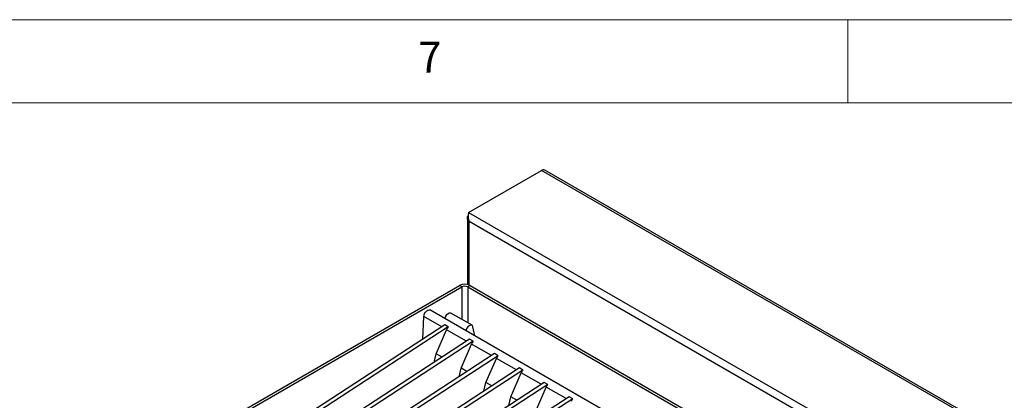
# Model space of a CAD drawing. Units: millimetres. Extents: x 5 to 415, y 5 to 292.
# Drawn here: x 310 to 369, y 269 to 292 of the extents above; entities that cross this region are included whole.
import ezdxf

# ---------------------------------------------------------------- set-up
doc = ezdxf.new("R2010")
doc.units = ezdxf.units.MM
doc.styles.add('SLDTEXTSTYLE0', font='TXT', dxfattribs={"width": 0.75})

msp = doc.modelspace()

# ---------------------------------------------------------------- linework, layer by layer
at = {"color": 7, "linetype": 'Continuous', "lineweight": 18}
for p, q in [((415, 292), (5, 292)), ((360, 287), (360, 292)), ((410, 287), (10, 287))]:
    msp.add_line(p, q, dxfattribs=at)
at = {"color": 7, "linetype": 'Continuous', "lineweight": 25}
for p, q in [((337.2, 280.389), (341.591, 282.924)), ((405.231, 246.186), (341.591, 282.924)), ((405.416, 246.204), (341.776, 282.942)), ((337.127, 280.075), (337.127, 276.061)), ((337.2, 280.389), (400.839, 243.651)), ((400.352, 243.41), (337.235, 279.846)), ((319.367, 266.02), (336.655, 276)), ((336.797, 275.919), (336.655, 276)), ((337.292, 276), (337.15, 275.919)), ((337.292, 276), (400.295, 239.629)), ((319.508, 265.938), (336.797, 275.919)), ((337.15, 275.919), (400.154, 239.548)), ((345.274, 268.525), (334.879, 274.526)), ((337.407, 273.608), (336.134, 274.343)), ((335.765, 273.627), (299.829, 250.202)), ((334.456, 272.774), (334.518, 274.128)), ((335.587, 273.511), (334.518, 274.128)), ((335.977, 273.505), (335.765, 273.627)), ((335.977, 273.505), (300.041, 250.079)), ((335.248, 271.889), (335.879, 273.342)), ((337.083, 272.647), (335.879, 273.342)), ((337.579, 272.967), (337.465, 273.52)), ((337.261, 272.763), (301.326, 249.338)), ((337.473, 272.641), (301.538, 249.215)), ((336.745, 271.025), (337.376, 272.478)), ((337.473, 272.641), (337.261, 272.763)), ((338.58, 271.783), (337.376, 272.478)), ((338.758, 271.899), (302.822, 248.474)), ((335.132, 271.375), (335.248, 271.889)), ((335.605, 271.683), (335.248, 271.889)), ((338.97, 271.777), (338.758, 271.899)), ((338.97, 271.777), (303.035, 248.351)), ((338.242, 270.161), (338.873, 271.614)), ((340.077, 270.919), (338.873, 271.614)), ((340.255, 271.035), (304.319, 247.61)), ((340.467, 270.913), (304.531, 247.487)), ((336.628, 270.511), (336.745, 271.025)), ((337.101, 270.819), (336.745, 271.025)), ((339.739, 269.297), (340.37, 270.75)), ((340.467, 270.913), (340.255, 271.035)), ((341.573, 270.055), (340.37, 270.75)), ((341.751, 270.171), (332.63, 264.225)), ((341.964, 270.049), (332.842, 264.103)), ((338.125, 269.647), (338.242, 270.161)), ((338.598, 269.955), (338.242, 270.161)), ((341.964, 270.049), (341.751, 270.171)), ((341.235, 268.433), (341.866, 269.886)), ((343.07, 269.191), (341.866, 269.886)), ((343.248, 269.307), (307.313, 245.881)), ((343.46, 269.185), (307.525, 245.759)), ((339.622, 268.783), (339.739, 269.297)), ((340.095, 269.091), (339.739, 269.297)), ((343.46, 269.185), (343.248, 269.307))]:
    msp.add_line(p, q, dxfattribs=at)
at = {"color": 8, "linetype": 'Continuous', "lineweight": 25}
for p, q in [((337.235, 276.028), (337.235, 279.846)), ((336.797, 275.919), (336.797, 273.961)), ((337.15, 275.919), (337.15, 273.757))]:
    msp.add_line(p, q, dxfattribs=at)
at = {"color": 7, "linetype": 'Continuous', "lineweight": 25, "flags": 128}
for points in [[(334.518, 274.128), (334.526, 274.217), (334.558, 274.313), (334.612, 274.402), (334.679, 274.475), (334.753, 274.523), (334.823, 274.54), (334.879, 274.526)], [(335.776, 274.008), (335.788, 274.061), (335.829, 274.16), (335.891, 274.248), (335.964, 274.315), (336.041, 274.352), (336.11, 274.353), (336.134, 274.343)], [(337.465, 273.52), (337.435, 273.585), (337.383, 273.619), (337.314, 273.617), (337.237, 273.581), (337.163, 273.514), (337.102, 273.425), (337.061, 273.327), (337.049, 273.273)]]:
    msp.add_lwpolyline(points, dxfattribs=at)
at = {"color": 7, "linetype": 'Continuous', "lineweight": 25}
for centre, radius, start, end in [((341.699, 282.773), 0.186, 65.69288, 125.61758), ((336.974, 275.386), 0.692, 62.60967, 117.39033), ((336.974, 275.577), 0.384, 62.60967, 117.39033)]:
    msp.add_arc(centre, radius, start, end, dxfattribs=at)
for centre in [(336.091, 273.48), (337.588, 272.616), (339.085, 271.752), (340.581, 270.888), (342.078, 270.024), (343.575, 269.16)]:
    msp.add_ellipse(centre, major_axis=(0.208, 0.225), ratio=0.33496, start_param=1.766534, end_param=2.496262, dxfattribs=at)
msp.add_open_spline([(337.235, 279.846), (337.21, 279.874), (337.157, 279.934), (337.123, 280.039), (337.126, 280.141), (337.161, 280.199), (337.175, 280.223)], degree=3, knots=[0, 0, 0, 0, 0.249624, 0.527309, 0.805012, 1, 1, 1, 1], dxfattribs=at)
msp.add_open_spline([(337.2, 280.389), (337.192, 280.356), (337.176, 280.288), (337.167, 280.147), (337.18, 279.993), (337.217, 279.895), (337.235, 279.846)], degree=3, dxfattribs=at)

# ---------------------------------------------------------------- texts
at = {"color": 5, "linetype": 'Continuous', "lineweight": 0, "insert": (334.167, 290.668), "char_height": 1.852, "attachment_point": 1, "style": 'SLDTEXTSTYLE0'}
msp.add_mtext('7', dxfattribs=at)

doc.saveas('drawing.dxf')
